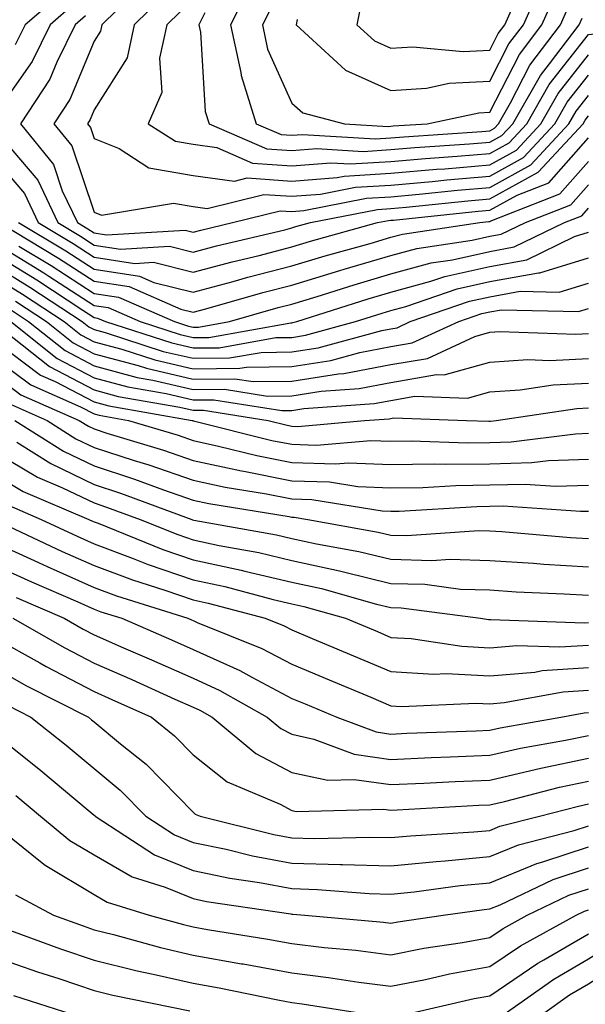
# Model space of a CAD drawing. Units: inches. Extents: x 1018643 to 1021283, y 7239818 to 7242458.
# Drawn here: x 1021141 to 1021198, y 7242123 to 7242222 of the extents above; entities that cross this region are included whole.
import ezdxf

# ---------------------------------------------------------------- set-up
doc = ezdxf.new("R2010")
doc.units = ezdxf.units.IN
doc.header["$MEASUREMENT"] = 0
doc.layers.add('Contour_10187239', color=7, linetype='Continuous', true_color=0x072552)

msp = doc.modelspace()

# ---------------------------------------------------------------- linework, layer by layer
at = {"layer": 'Contour_10187239'}
for points in [[(1021153.489, 7242226.481, 3030), (1021148.841, 7242221.92, 3030), (1021148.704, 7242221.266, 3030), (1021148.05, 7242220.25, 3030), (1021145.599, 7242214.371, 3030), (1021143.987, 7242211.92, 3030), (1021145.804, 7242209.674, 3030), (1021148.05, 7242202.965, 3030), (1021148.802, 7242202.672, 3030), (1021156.087, 7242203.883, 3030), (1021158.05, 7242203.551, 3030), (1021159.485, 7242203.356, 3030), (1021165.198, 7242204.772, 3030), (1021168.05, 7242204.576, 3030), (1021170.931, 7242204.801, 3030), (1021174.466, 7242205.504, 3030), (1021178.05, 7242205.719, 3030), (1021182.22, 7242206.09, 3030), (1021183.724, 7242206.246, 3030), (1021188.05, 7242206.608, 3030), (1021191.478, 7242208.492, 3030), (1021194.642, 7242211.92, 3030), (1021195.882, 7242214.088, 3030), (1021198.05, 7242216.822, 3030)], [(1021163.939, 7242226.031, 3034), (1021161.849, 7242221.92, 3034), (1021162.884, 7242217.086, 3034), (1021162.903, 7242216.774, 3034), (1021164.437, 7242211.92, 3034), (1021166.956, 7242210.826, 3034), (1021168.05, 7242210.748, 3034), (1021169.134, 7242210.836, 3034), (1021176.517, 7242210.387, 3034), (1021178.05, 7242210.475, 3034), (1021179.378, 7242210.592, 3034), (1021187.259, 7242211.129, 3034), (1021188.05, 7242211.197, 3034), (1021188.519, 7242211.451, 3034), (1021188.948, 7242211.92, 3034), (1021190.159, 7242214.029, 3034), (1021192.122, 7242217.848, 3034), (1021195.208, 7242221.92, 3034), (1021196.087, 7242223.883, 3034)], [(1021168.577, 7242222.447, 3036), (1021168.47, 7242221.92, 3036), (1021173.45, 7242217.32, 3036), (1021178.05, 7242215.279, 3036), (1021181.653, 7242215.524, 3036), (1021183.958, 7242216.012, 3036), (1021188.05, 7242216.217, 3036), (1021189.984, 7242219.986, 3036), (1021191.458, 7242221.92, 3036), (1021193.48, 7242226.49, 3036)], [(1021144.808, 7242225.162, 3027), (1021141.068, 7242221.92, 3027), (1021140.071, 7242219.899, 3027)], [(1021166.068, 7242223.902, 3035), (1021165.062, 7242221.92, 3035), (1021165.589, 7242219.459, 3035), (1021168.05, 7242213.981, 3035), (1021169.144, 7242213.014, 3035), (1021173.372, 7242211.92, 3035), (1021177.776, 7242211.647, 3035), (1021178.05, 7242211.666, 3035), (1021178.284, 7242211.686, 3035), (1021181.722, 7242211.92, 3035), (1021186.956, 7242213.014, 3035), (1021188.05, 7242213.072, 3035), (1021191.058, 7242218.912, 3035), (1021193.333, 7242221.92, 3035), (1021194.778, 7242225.192, 3035)], [(1021145.98, 7242223.99, 3028), (1021143.597, 7242221.92, 3028), (1021141.771, 7242218.199, 3028), (1021138.05, 7242212.916, 3028)], [(1021155.11, 7242224.86, 3031), (1021152.112, 7242221.92, 3031), (1021151.4, 7242218.57, 3031), (1021148.05, 7242213.326, 3031), (1021147.64, 7242212.33, 3031), (1021147.366, 7242211.92, 3031), (1021147.669, 7242211.539, 3031), (1021148.05, 7242210.406, 3031), (1021150.569, 7242209.401, 3031), (1021153.587, 7242207.457, 3031), (1021158.05, 7242206.695, 3031), (1021162.239, 7242206.11, 3031), (1021163.538, 7242206.432, 3031), (1021168.05, 7242206.119, 3031), (1021172.61, 7242206.481, 3031), (1021173.343, 7242206.627, 3031), (1021178.05, 7242206.91, 3031), (1021182.659, 7242207.311, 3031), (1021183.499, 7242207.369, 3031), (1021188.05, 7242207.75, 3031), (1021190.745, 7242209.225, 3031), (1021193.226, 7242211.92, 3031), (1021194.984, 7242214.986, 3031), (1021198.05, 7242218.873, 3031)], [(1021175.198, 7242224.772, 3037), (1021174.622, 7242221.92, 3037), (1021176.409, 7242220.279, 3037), (1021178.05, 7242219.547, 3037), (1021180.276, 7242219.693, 3037), (1021185.355, 7242219.225, 3037), (1021188.05, 7242219.361, 3037), (1021188.919, 7242221.051, 3037), (1021189.573, 7242221.92, 3037), (1021190.794, 7242224.664, 3037)], [(1021156.732, 7242223.238, 3032), (1021155.384, 7242221.92, 3032), (1021154.671, 7242218.541, 3032), (1021154.905, 7242215.065, 3032), (1021153.519, 7242211.92, 3032), (1021156.273, 7242210.143, 3032), (1021158.05, 7242209.84, 3032), (1021160.462, 7242209.508, 3032), (1021164.066, 7242207.936, 3032), (1021168.05, 7242207.662, 3032), (1021171.995, 7242207.975, 3032), (1021173.987, 7242207.858, 3032), (1021178.05, 7242208.102, 3032), (1021181.566, 7242208.404, 3032), (1021184.749, 7242208.619, 3032), (1021188.05, 7242208.902, 3032), (1021190.003, 7242209.967, 3032), (1021191.8, 7242211.92, 3032), (1021194.075, 7242215.895, 3032), (1021198.05, 7242220.924, 3032), (1021198.939, 7242221.031, 3032), (1021202.991, 7242221.92, 3032), (1021206.937, 7242223.033, 3032)], [(1021159.251, 7242223.121, 3033), (1021158.636, 7242221.92, 3033), (1021158.802, 7242221.168, 3033), (1021159.28, 7242213.151, 3033), (1021159.671, 7242211.92, 3033), (1021165.511, 7242209.381, 3033), (1021168.05, 7242209.205, 3033), (1021170.569, 7242209.401, 3033), (1021175.247, 7242209.117, 3033), (1021178.05, 7242209.293, 3033), (1021180.472, 7242209.498, 3033), (1021186.009, 7242209.879, 3033), (1021188.05, 7242210.045, 3033), (1021189.261, 7242210.709, 3033), (1021190.374, 7242211.92, 3033), (1021193.177, 7242216.793, 3033), (1021194.095, 7242217.965, 3033), (1021197.093, 7242221.92, 3033), (1021197.386, 7242222.584, 3033)], [(1021147.161, 7242222.809, 3029), (1021146.126, 7242221.92, 3029), (1021144.28, 7242218.151, 3029), (1021143.558, 7242216.412, 3029), (1021140.609, 7242211.92, 3029), (1021143.939, 7242207.809, 3029), (1021144.827, 7242205.143, 3029), (1021146.351, 7242201.92, 3029), (1021147.415, 7242201.285, 3029), (1021148.05, 7242200.875, 3029), (1021149.29, 7242200.68, 3029), (1021157.269, 7242201.139, 3029), (1021158.05, 7242200.943, 3029), (1021158.821, 7242201.149, 3029), (1021162.054, 7242201.92, 3029), (1021166.859, 7242203.111, 3029), (1021168.05, 7242203.033, 3029), (1021169.261, 7242203.131, 3029), (1021175.589, 7242204.381, 3029), (1021178.05, 7242204.537, 3029), (1021180.911, 7242204.781, 3029), (1021184.788, 7242205.182, 3029), (1021188.05, 7242205.465, 3029), (1021192.22, 7242207.75, 3029), (1021196.068, 7242211.92, 3029), (1021196.79, 7242213.18, 3029), (1021198.05, 7242214.772, 3029)], [(1021138.05, 7242211.217, 3028), (1021142.347, 7242206.217, 3028), (1021144.378, 7242201.92, 3028), (1021146.673, 7242200.543, 3028), (1021148.05, 7242199.645, 3028), (1021150.726, 7242199.244, 3028), (1021155.657, 7242199.527, 3028), (1021158.05, 7242198.922, 3028), (1021160.413, 7242199.557, 3028), (1021167.327, 7242201.197, 3028), (1021168.05, 7242201.383, 3028), (1021168.46, 7242201.51, 3028), (1021169.944, 7242201.92, 3028), (1021176.712, 7242203.258, 3028), (1021178.05, 7242203.346, 3028), (1021179.612, 7242203.483, 3028), (1021185.843, 7242204.127, 3028), (1021188.05, 7242204.313, 3028), (1021192.962, 7242207.008, 3028), (1021197.493, 7242211.92, 3028), (1021197.698, 7242212.272, 3028), (1021198.05, 7242212.721, 3028)], [(1021138.05, 7242208.307, 3027), (1021140.999, 7242204.869, 3027), (1021142.396, 7242201.92, 3027), (1021145.931, 7242199.801, 3027), (1021148.05, 7242198.424, 3027), (1021152.171, 7242197.799, 3027), (1021154.036, 7242197.906, 3027), (1021158.05, 7242196.901, 3027), (1021162.005, 7242197.965, 3027), (1021164.739, 7242198.61, 3027), (1021168.05, 7242199.459, 3027), (1021169.935, 7242200.035, 3027), (1021176.712, 7242201.92, 3027), (1021177.825, 7242202.145, 3027), (1021178.05, 7242202.154, 3027), (1021178.304, 7242202.174, 3027), (1021186.898, 7242203.072, 3027), (1021188.05, 7242203.17, 3027), (1021190.814, 7242204.684, 3027), (1021194.026, 7242205.943, 3027), (1021198.05, 7242210.485, 3027)], [(1021140.413, 7242201.92, 3026), (1021145.189, 7242199.059, 3026), (1021148.05, 7242197.203, 3026), (1021152.64, 7242196.51, 3026), (1021154.095, 7242195.875, 3026), (1021158.05, 7242194.879, 3026), (1021162.093, 7242195.963, 3026), (1021163.577, 7242196.393, 3026), (1021168.05, 7242197.535, 3026), (1021171.409, 7242198.561, 3026), (1021175.95, 7242199.82, 3026), (1021178.05, 7242200.436, 3026), (1021179.222, 7242200.748, 3026), (1021187.044, 7242201.92, 3026), (1021187.952, 7242202.018, 3026), (1021188.05, 7242202.018, 3026), (1021188.275, 7242202.145, 3026), (1021195.14, 7242204.83, 3026), (1021198.05, 7242208.111, 3026)], [(1021138.441, 7242201.92, 3025), (1021144.446, 7242198.317, 3025), (1021148.05, 7242195.983, 3025), (1021151.575, 7242195.445, 3025), (1021156.8, 7242193.17, 3025), (1021158.05, 7242192.858, 3025), (1021159.329, 7242193.199, 3025), (1021165.11, 7242194.86, 3025), (1021168.05, 7242195.611, 3025), (1021172.894, 7242197.076, 3025), (1021173.333, 7242197.203, 3025), (1021178.05, 7242198.58, 3025), (1021180.677, 7242199.293, 3025), (1021186.263, 7242200.133, 3025), (1021188.05, 7242200.533, 3025), (1021189.222, 7242200.748, 3025), (1021191.653, 7242201.92, 3025), (1021196.253, 7242203.717, 3025), (1021198.05, 7242205.748, 3025)], [(1021140.433, 7242199.537, 3024), (1021143.704, 7242197.574, 3024), (1021148.05, 7242194.762, 3024), (1021150.521, 7242194.391, 3024), (1021156.175, 7242191.92, 3024), (1021157.591, 7242191.461, 3024), (1021158.05, 7242191.354, 3024), (1021158.607, 7242191.363, 3024), (1021161.741, 7242191.92, 3024), (1021166.644, 7242193.326, 3024), (1021168.05, 7242193.688, 3024), (1021170.589, 7242194.459, 3024), (1021174.329, 7242195.641, 3024), (1021178.05, 7242196.735, 3024), (1021182.132, 7242197.838, 3024), (1021184.29, 7242198.16, 3024), (1021188.05, 7242199, 3024), (1021190.511, 7242199.459, 3024), (1021195.609, 7242201.92, 3024), (1021197.366, 7242202.604, 3024), (1021198.05, 7242203.385, 3024)], [(1021138.05, 7242199.84, 3023), (1021142.962, 7242196.832, 3023), (1021143.46, 7242196.51, 3023), (1021148.05, 7242193.541, 3023), (1021149.456, 7242193.326, 3023), (1021152.689, 7242191.92, 3023), (1021156.741, 7242190.611, 3023), (1021158.05, 7242190.309, 3023), (1021159.651, 7242190.318, 3023), (1021167.923, 7242191.793, 3023), (1021168.05, 7242191.803, 3023), (1021168.157, 7242191.813, 3023), (1021168.538, 7242191.92, 3023), (1021175.755, 7242194.215, 3023), (1021178.05, 7242194.879, 3023), (1021182.112, 7242195.983, 3023), (1021183.509, 7242196.461, 3023), (1021188.05, 7242197.477, 3023), (1021191.81, 7242198.16, 3023), (1021196.634, 7242200.504, 3023), (1021198.05, 7242200.943, 3023)], [(1021138.05, 7242198.688, 3022), (1021142.249, 7242196.119, 3022), (1021146.917, 7242193.053, 3022), (1021148.05, 7242192.32, 3022), (1021148.401, 7242192.272, 3022), (1021149.193, 7242191.92, 3022), (1021155.892, 7242189.762, 3022), (1021158.05, 7242189.254, 3022), (1021160.696, 7242189.274, 3022), (1021166.429, 7242190.299, 3022), (1021168.05, 7242190.318, 3022), (1021169.437, 7242190.533, 3022), (1021174.485, 7242191.92, 3022), (1021177.191, 7242192.779, 3022), (1021178.05, 7242193.024, 3022), (1021179.573, 7242193.443, 3022), (1021184.759, 7242195.211, 3022), (1021188.05, 7242195.953, 3022), (1021192.982, 7242196.852, 3022), (1021193.118, 7242196.852, 3022), (1021198.05, 7242198.375, 3022)], [(1021138.05, 7242197.535, 3021), (1021141.536, 7242195.406, 3021), (1021146.839, 7242191.92, 3021), (1021147.513, 7242191.383, 3021), (1021148.05, 7242191.1, 3021), (1021149.173, 7242190.797, 3021), (1021155.032, 7242188.902, 3021), (1021158.05, 7242188.209, 3021), (1021161.732, 7242188.238, 3021), (1021164.935, 7242188.805, 3021), (1021168.05, 7242188.844, 3021), (1021170.716, 7242189.254, 3021), (1021177.151, 7242191.022, 3021), (1021178.05, 7242191.188, 3021), (1021178.675, 7242191.295, 3021), (1021180.013, 7242191.92, 3021), (1021186.009, 7242193.961, 3021), (1021188.05, 7242194.42, 3021), (1021191.116, 7242194.986, 3021), (1021195.081, 7242194.889, 3021), (1021198.05, 7242195.807, 3021)], [(1021138.05, 7242196.383, 3020), (1021140.814, 7242194.684, 3020), (1021145.032, 7242191.92, 3020), (1021146.712, 7242190.582, 3020), (1021148.05, 7242189.879, 3020), (1021150.833, 7242189.137, 3020), (1021154.183, 7242188.053, 3020), (1021158.05, 7242187.154, 3020), (1021162.776, 7242187.193, 3020), (1021163.441, 7242187.311, 3020), (1021168.05, 7242187.369, 3020), (1021171.985, 7242187.985, 3020), (1021174.905, 7242188.776, 3020), (1021178.05, 7242189.381, 3020), (1021180.218, 7242189.752, 3020), (1021184.915, 7242191.92, 3020), (1021187.249, 7242192.721, 3020), (1021188.05, 7242192.897, 3020), (1021189.241, 7242193.111, 3020), (1021197.044, 7242192.926, 3020), (1021198.05, 7242193.238, 3020)], [(1021139.388, 7242193.258, 3018), (1021141.419, 7242191.92, 3018), (1021145.12, 7242188.99, 3018), (1021148.05, 7242187.447, 3018), (1021152.405, 7242186.276, 3018), (1021153.968, 7242186.002, 3018), (1021158.05, 7242185.055, 3018), (1021161.214, 7242185.084, 3018), (1021165.589, 7242184.381, 3018), (1021168.05, 7242184.41, 3018), (1021170.999, 7242184.869, 3018), (1021174.837, 7242185.133, 3018), (1021178.05, 7242185.748, 3018), (1021182.679, 7242186.549, 3018), (1021183.45, 7242186.52, 3018), (1021188.05, 7242187.828, 3018), (1021191.898, 7242188.072, 3018), (1021194.124, 7242187.994, 3018), (1021198.05, 7242188.19, 3018)], [(1021140.101, 7242193.971, 3019), (1021143.226, 7242191.92, 3019), (1021145.911, 7242189.781, 3019), (1021148.05, 7242188.668, 3019), (1021152.503, 7242187.467, 3019), (1021153.333, 7242187.203, 3019), (1021158.05, 7242186.11, 3019), (1021162.269, 7242186.139, 3019), (1021164.124, 7242185.846, 3019), (1021168.05, 7242185.885, 3019), (1021172.747, 7242186.617, 3019), (1021173.314, 7242186.656, 3019), (1021178.05, 7242187.565, 3019), (1021181.771, 7242188.199, 3019), (1021186.536, 7242190.406, 3019), (1021188.05, 7242190.836, 3019), (1021189.066, 7242190.904, 3019), (1021196.761, 7242190.631, 3019), (1021198.05, 7242190.699, 3019)], [(1021139.612, 7242191.92, 3017), (1021144.319, 7242188.19, 3017), (1021148.05, 7242186.227, 3017), (1021151.448, 7242185.318, 3017), (1021155.335, 7242184.635, 3017), (1021158.05, 7242184.01, 3017), (1021160.15, 7242184.02, 3017), (1021167.044, 7242182.926, 3017), (1021168.05, 7242182.936, 3017), (1021169.251, 7242183.121, 3017), (1021176.351, 7242183.619, 3017), (1021178.05, 7242183.942, 3017), (1021180.491, 7242184.361, 3017), (1021185.794, 7242184.176, 3017), (1021188.05, 7242184.82, 3017), (1021191.146, 7242185.016, 3017), (1021194.466, 7242185.504, 3017), (1021198.05, 7242185.69, 3017)], [(1021138.987, 7242190.983, 3016), (1021143.519, 7242187.389, 3016), (1021148.05, 7242185.016, 3016), (1021150.482, 7242184.352, 3016), (1021156.702, 7242183.268, 3016), (1021158.05, 7242182.955, 3016), (1021159.095, 7242182.965, 3016), (1021165.638, 7242181.92, 3016), (1021167.571, 7242181.442, 3016), (1021168.05, 7242181.344, 3016), (1021168.646, 7242181.324, 3016), (1021175.384, 7242181.92, 3016), (1021177.874, 7242182.096, 3016), (1021178.05, 7242182.125, 3016), (1021178.304, 7242182.174, 3016), (1021185.706, 7242181.92, 3016), (1021187.972, 7242181.842, 3016), (1021188.05, 7242181.842, 3016), (1021188.118, 7242181.852, 3016), (1021188.694, 7242181.92, 3016), (1021196.849, 7242183.121, 3016), (1021198.05, 7242183.19, 3016)], [(1021138.05, 7242189.947, 3015), (1021142.64, 7242186.51, 3015), (1021144.114, 7242185.856, 3015), (1021148.05, 7242183.795, 3015), (1021149.525, 7242183.395, 3015), (1021157.972, 7242181.92, 3015), (1021158.03, 7242181.901, 3015), (1021158.05, 7242181.891, 3015), (1021158.079, 7242181.891, 3015), (1021166.028, 7242179.899, 3015), (1021168.05, 7242179.508, 3015), (1021170.55, 7242179.42, 3015), (1021176.038, 7242179.908, 3015), (1021178.05, 7242179.83, 3015), (1021180.11, 7242179.86, 3015), (1021185.794, 7242179.664, 3015), (1021188.05, 7242179.693, 3015), (1021190.218, 7242179.752, 3015), (1021196.712, 7242180.582, 3015), (1021198.05, 7242180.621, 3015)], [(1021138.05, 7242188.199, 3014), (1021141.644, 7242185.514, 3014), (1021146.673, 7242183.297, 3014), (1021148.05, 7242182.574, 3014), (1021148.568, 7242182.438, 3014), (1021151.517, 7242181.92, 3014), (1021156.546, 7242180.416, 3014), (1021158.05, 7242179.889, 3014), (1021160.638, 7242179.332, 3014), (1021164.495, 7242178.365, 3014), (1021168.05, 7242177.662, 3014), (1021172.444, 7242177.526, 3014), (1021173.773, 7242177.643, 3014), (1021178.05, 7242177.467, 3014), (1021182.444, 7242177.526, 3014), (1021183.616, 7242177.486, 3014), (1021188.05, 7242177.545, 3014), (1021192.308, 7242177.662, 3014), (1021194.007, 7242177.877, 3014), (1021198.05, 7242178.004, 3014)], [(1021138.05, 7242186.461, 3013), (1021140.648, 7242184.518, 3013), (1021146.546, 7242181.92, 3013), (1021147.464, 7242181.334, 3013), (1021148.05, 7242181.061, 3013), (1021149.329, 7242180.641, 3013), (1021155.052, 7242178.922, 3013), (1021158.05, 7242177.887, 3013), (1021162.952, 7242176.822, 3013), (1021163.177, 7242176.793, 3013), (1021168.05, 7242175.826, 3013), (1021171.839, 7242175.709, 3013), (1021174.73, 7242175.24, 3013), (1021178.05, 7242175.104, 3013), (1021181.282, 7242175.152, 3013), (1021184.622, 7242175.348, 3013), (1021188.05, 7242175.397, 3013), (1021191.624, 7242175.494, 3013), (1021194.691, 7242175.279, 3013), (1021198.05, 7242175.387, 3013)], [(1021139.651, 7242183.522, 3012), (1021143.294, 7242181.92, 3012), (1021146.204, 7242180.074, 3012), (1021148.05, 7242179.186, 3012), (1021152.093, 7242177.877, 3012), (1021153.568, 7242177.438, 3012), (1021158.05, 7242175.875, 3012), (1021161.302, 7242175.172, 3012), (1021165.472, 7242174.498, 3012), (1021168.05, 7242173.99, 3012), (1021170.052, 7242173.922, 3012), (1021177.191, 7242172.779, 3012), (1021178.05, 7242172.74, 3012), (1021178.88, 7242172.75, 3012), (1021186.741, 7242173.229, 3012), (1021188.05, 7242173.248, 3012), (1021189.417, 7242173.287, 3012), (1021197.23, 7242172.74, 3012), (1021198.05, 7242172.76, 3012)], [(1021140.032, 7242181.92, 3011), (1021144.944, 7242178.815, 3011), (1021148.05, 7242177.32, 3011), (1021152.122, 7242175.992, 3011), (1021155.062, 7242174.908, 3011), (1021158.05, 7242173.873, 3011), (1021159.661, 7242173.531, 3011), (1021167.767, 7242172.203, 3011), (1021168.05, 7242172.145, 3011), (1021168.275, 7242172.145, 3011), (1021169.642, 7242171.92, 3011), (1021176.771, 7242170.641, 3011), (1021178.05, 7242170.328, 3011), (1021179.681, 7242170.289, 3011), (1021186.937, 7242170.807, 3011), (1021188.05, 7242170.777, 3011), (1021189.28, 7242170.69, 3011), (1021196.224, 7242170.094, 3011), (1021198.05, 7242169.977, 3011)], [(1021140.247, 7242179.723, 3010), (1021143.685, 7242177.555, 3010), (1021148.05, 7242175.445, 3010), (1021150.716, 7242174.586, 3010), (1021157.913, 7242171.92, 3010), (1021158.011, 7242171.881, 3010), (1021158.118, 7242171.852, 3010), (1021166.487, 7242170.358, 3010), (1021168.05, 7242169.986, 3010), (1021170.521, 7242169.449, 3010), (1021174.808, 7242168.678, 3010), (1021178.05, 7242167.887, 3010), (1021182.191, 7242167.779, 3010), (1021184.036, 7242167.906, 3010), (1021188.05, 7242167.779, 3010), (1021192.484, 7242167.486, 3010), (1021193.528, 7242167.399, 3010), (1021198.05, 7242167.115, 3010)], [(1021138.05, 7242178.727, 3009), (1021142.327, 7242176.197, 3009), (1021144.857, 7242175.113, 3009), (1021148.05, 7242173.58, 3009), (1021149.3, 7242173.17, 3009), (1021152.689, 7242171.92, 3009), (1021156.507, 7242170.377, 3009), (1021158.05, 7242169.85, 3009), (1021160.687, 7242169.283, 3009), (1021164.691, 7242168.561, 3009), (1021168.05, 7242167.779, 3009), (1021172.855, 7242166.725, 3009), (1021173.392, 7242166.578, 3009), (1021178.05, 7242165.445, 3009), (1021181.487, 7242165.358, 3009), (1021185.091, 7242164.879, 3009), (1021188.05, 7242164.781, 3009), (1021190.735, 7242164.606, 3009), (1021195.569, 7242164.401, 3009), (1021198.05, 7242164.244, 3009)], [(1021138.05, 7242176.432, 3008), (1021140.882, 7242174.752, 3008), (1021147.503, 7242171.92, 3008), (1021147.874, 7242171.744, 3008), (1021148.05, 7242171.666, 3008), (1021148.45, 7242171.52, 3008), (1021155.003, 7242168.873, 3008), (1021158.05, 7242167.828, 3008), (1021162.913, 7242166.783, 3008), (1021163.284, 7242166.686, 3008), (1021168.05, 7242165.582, 3008), (1021171.048, 7242164.918, 3008), (1021176.614, 7242163.356, 3008), (1021178.05, 7242163.004, 3008), (1021179.105, 7242162.975, 3008), (1021187.132, 7242161.92, 3008), (1021187.923, 7242161.793, 3008), (1021188.05, 7242161.793, 3008), (1021188.167, 7242161.803, 3008), (1021197.591, 7242161.461, 3008), (1021198.05, 7242161.49, 3008)], [(1021139.446, 7242173.317, 3007), (1021142.689, 7242171.92, 3007), (1021146.341, 7242170.211, 3007), (1021148.05, 7242169.459, 3007), (1021151.995, 7242167.975, 3007), (1021153.499, 7242167.369, 3007), (1021158.05, 7242165.807, 3007), (1021161.253, 7242165.123, 3007), (1021166.155, 7242163.815, 3007), (1021168.05, 7242163.375, 3007), (1021169.241, 7242163.111, 3007), (1021173.48, 7242161.92, 3007), (1021176.702, 7242160.572, 3007), (1021178.05, 7242159.996, 3007), (1021180.091, 7242159.879, 3007), (1021185.218, 7242159.088, 3007), (1021188.05, 7242158.951, 3007), (1021190.794, 7242159.176, 3007), (1021195.15, 7242159.02, 3007), (1021198.05, 7242159.215, 3007)], [(1021138.196, 7242171.774, 3006), (1021144.818, 7242168.688, 3006), (1021148.05, 7242167.252, 3006), (1021151.927, 7242165.797, 3006), (1021155.208, 7242164.762, 3006), (1021158.05, 7242163.785, 3006), (1021159.583, 7242163.453, 3006), (1021165.345, 7242161.92, 3006), (1021167.278, 7242161.149, 3006), (1021168.05, 7242160.738, 3006), (1021170.081, 7242159.889, 3006), (1021174.261, 7242158.131, 3006), (1021178.05, 7242156.539, 3006), (1021182.405, 7242156.276, 3006), (1021183.636, 7242156.334, 3006), (1021188.05, 7242156.11, 3006), (1021192.62, 7242156.49, 3006), (1021193.343, 7242156.627, 3006), (1021198.05, 7242156.94, 3006)], [(1021138.05, 7242169.557, 3005), (1021142.405, 7242167.565, 3005), (1021143.284, 7242167.154, 3005), (1021148.05, 7242165.045, 3005), (1021150.325, 7242164.195, 3005), (1021157.523, 7242161.92, 3005), (1021157.894, 7242161.764, 3005), (1021158.05, 7242161.695, 3005), (1021158.46, 7242161.51, 3005), (1021165.013, 7242158.883, 3005), (1021168.05, 7242157.281, 3005), (1021171.829, 7242155.699, 3005), (1021176.038, 7242153.932, 3005), (1021178.05, 7242153.082, 3005), (1021179.144, 7242153.014, 3005), (1021186.634, 7242153.336, 3005), (1021188.05, 7242153.268, 3005), (1021189.525, 7242153.395, 3005), (1021195.482, 7242154.488, 3005), (1021198.05, 7242154.664, 3005)], [(1021138.05, 7242167.272, 3004), (1021141.722, 7242165.592, 3004), (1021146.4, 7242163.57, 3004), (1021148.05, 7242162.838, 3004), (1021148.714, 7242162.584, 3004), (1021150.833, 7242161.92, 3004), (1021155.872, 7242159.742, 3004), (1021158.05, 7242158.776, 3004), (1021162.786, 7242156.656, 3004), (1021164.007, 7242155.963, 3004), (1021168.05, 7242153.824, 3004), (1021169.388, 7242153.258, 3004), (1021172.591, 7242151.92, 3004), (1021176.566, 7242150.436, 3004), (1021178.05, 7242150.221, 3004), (1021179.671, 7242150.299, 3004), (1021186.673, 7242150.543, 3004), (1021188.05, 7242150.602, 3004), (1021189.124, 7242150.846, 3004), (1021195.247, 7242151.92, 3004), (1021197.61, 7242152.36, 3004), (1021198.05, 7242152.389, 3004)], [(1021140.159, 7242164.029, 3003), (1021145.023, 7242161.92, 3003), (1021146.946, 7242160.817, 3003), (1021148.05, 7242160.25, 3003), (1021151.028, 7242158.942, 3003), (1021153.851, 7242157.721, 3003), (1021158.05, 7242155.856, 3003), (1021160.765, 7242154.635, 3003), (1021165.55, 7242151.92, 3003), (1021166.917, 7242150.787, 3003), (1021168.05, 7242150.192, 3003), (1021170.257, 7242149.713, 3003), (1021174.329, 7242148.199, 3003), (1021178.05, 7242147.662, 3003), (1021182.122, 7242147.848, 3003), (1021184.036, 7242147.906, 3003), (1021188.05, 7242148.092, 3003), (1021191.175, 7242148.795, 3003), (1021195.726, 7242149.596, 3003), (1021198.05, 7242150.084, 3003)], [(1021139.837, 7242161.92, 3002), (1021145.071, 7242158.942, 3002), (1021148.05, 7242157.379, 3002), (1021151.849, 7242155.719, 3002), (1021156.224, 7242153.746, 3002), (1021158.05, 7242152.936, 3002), (1021158.753, 7242152.623, 3002), (1021159.984, 7242151.92, 3002), (1021164.388, 7242148.258, 3002), (1021168.05, 7242146.344, 3002), (1021171.683, 7242145.553, 3002), (1021174.339, 7242145.631, 3002), (1021178.05, 7242145.104, 3002), (1021181.38, 7242145.25, 3002), (1021184.544, 7242145.426, 3002), (1021188.05, 7242145.572, 3002), (1021192.786, 7242146.656, 3002), (1021193.206, 7242146.764, 3002), (1021198.05, 7242147.779, 3002)], [(1021138.05, 7242159.918, 3001), (1021142.562, 7242157.408, 3001), (1021143.187, 7242157.057, 3001), (1021148.05, 7242154.508, 3001), (1021149.847, 7242153.717, 3001), (1021153.851, 7242151.92, 3001), (1021156.165, 7242150.035, 3001), (1021158.05, 7242148.121, 3001), (1021161.517, 7242145.387, 3001), (1021166.849, 7242143.121, 3001), (1021168.05, 7242142.496, 3001), (1021168.519, 7242142.389, 3001), (1021177.327, 7242142.643, 3001), (1021178.05, 7242142.535, 3001), (1021178.694, 7242142.565, 3001), (1021186.956, 7242143.014, 3001), (1021188.05, 7242143.063, 3001), (1021189.534, 7242143.404, 3001), (1021195.12, 7242144.85, 3001), (1021198.05, 7242145.465, 3001)], [(1021138.05, 7242156.871, 3000), (1021141.224, 7242155.094, 3000), (1021147.484, 7242151.92, 3000), (1021147.796, 7242151.666, 3000), (1021148.05, 7242151.461, 3000), (1021150.726, 7242149.244, 3000), (1021153.294, 7242147.164, 3000), (1021158.05, 7242142.311, 3000), (1021158.265, 7242142.135, 3000), (1021158.773, 7242141.92, 3000), (1021166.204, 7242140.074, 3000), (1021168.05, 7242139.733, 3000), (1021170.296, 7242139.674, 3000), (1021175.941, 7242139.811, 3000), (1021178.05, 7242139.752, 3000), (1021180.023, 7242139.947, 3000), (1021186.458, 7242140.328, 3000), (1021188.05, 7242140.475, 3000), (1021189.075, 7242140.895, 3000), (1021193.089, 7242141.92, 3000), (1021197.025, 7242142.945, 3000), (1021198.05, 7242143.16, 3000)], [(1021139.271, 7242153.141, 2999), (1021141.663, 7242151.92, 2999), (1021145.228, 7242149.098, 2999), (1021148.05, 7242146.744, 2999), (1021150.687, 7242144.557, 2999), (1021153.275, 7242141.92, 2999), (1021156.165, 7242140.035, 2999), (1021158.05, 7242139.264, 2999), (1021161.4, 7242138.57, 2999), (1021164.046, 7242137.916, 2999), (1021168.05, 7242137.164, 2999), (1021172.943, 7242137.027, 2999), (1021173.167, 7242137.037, 2999), (1021178.05, 7242136.891, 2999), (1021182.62, 7242137.35, 2999), (1021183.538, 7242137.408, 2999), (1021188.05, 7242137.828, 2999), (1021190.95, 7242139.02, 2999), (1021196.585, 7242140.455, 2999), (1021198.05, 7242140.934, 2999)], [(1021138.05, 7242150.201, 2998), (1021142.659, 7242146.529, 2998), (1021147.435, 7242142.535, 2998), (1021148.05, 7242142.027, 2998), (1021148.109, 7242141.979, 2998), (1021148.157, 7242141.92, 2998), (1021154.153, 7242138.024, 2998), (1021158.05, 7242136.422, 2998), (1021161.78, 7242135.651, 2998), (1021164.759, 7242135.211, 2998), (1021168.05, 7242134.596, 2998), (1021170.648, 7242134.518, 2998), (1021175.872, 7242134.098, 2998), (1021178.05, 7242134.029, 2998), (1021180.403, 7242134.274, 2998), (1021185.062, 7242134.908, 2998), (1021188.05, 7242135.182, 2998), (1021192.825, 7242137.145, 2998), (1021193.431, 7242137.301, 2998), (1021198.05, 7242138.815, 2998)], [(1021140.14, 7242144.01, 2997), (1021142.64, 7242141.92, 2997), (1021145.599, 7242139.469, 2997), (1021148.05, 7242138.004, 2997), (1021151.907, 7242135.777, 2997), (1021155.237, 7242134.733, 2997), (1021158.05, 7242133.58, 2997), (1021159.427, 7242133.297, 2997), (1021167.923, 7242132.047, 2997), (1021168.05, 7242132.018, 2997), (1021168.148, 7242132.018, 2997), (1021169.359, 7242131.92, 2997), (1021177.318, 7242131.188, 2997), (1021178.05, 7242131.09, 2997), (1021178.743, 7242131.227, 2997), (1021183.333, 7242131.92, 2997), (1021187.484, 7242132.486, 2997), (1021188.05, 7242132.535, 2997), (1021189.095, 7242132.965, 2997), (1021194.456, 7242135.514, 2997), (1021198.05, 7242136.695, 2997)], [(1021138.05, 7242141.002, 2996), (1021142.63, 7242137.34, 2996), (1021143.089, 7242136.959, 2996), (1021148.05, 7242134.01, 2996), (1021149.368, 7242133.238, 2996), (1021153.607, 7242131.92, 2996), (1021157.083, 7242130.953, 2996), (1021158.05, 7242130.729, 2996), (1021159.495, 7242130.475, 2996), (1021165.628, 7242129.498, 2996), (1021168.05, 7242129.059, 2996), (1021171.312, 7242128.658, 2996), (1021174.495, 7242128.365, 2996), (1021178.05, 7242127.906, 2996), (1021181.4, 7242128.57, 2996), (1021185.286, 7242129.156, 2996), (1021188.05, 7242129.664, 2996), (1021189.398, 7242130.572, 2996), (1021191.849, 7242131.92, 2996), (1021196.048, 7242133.922, 2996), (1021198.05, 7242134.576, 2996)], [(1021189.505, 7242121.92, 2993), (1021194.525, 7242125.445, 2993), (1021198.05, 7242127.496, 2993), (1021200.755, 7242129.215, 2993), (1021204.847, 7242131.92, 2993), (1021206.985, 7242132.985, 2993), (1021208.05, 7242133.395, 2993), (1021210.218, 7242134.088, 2993), (1021214.681, 7242135.289, 2993), (1021218.05, 7242136.559, 2993), (1021222.327, 7242136.197, 2993), (1021223.821, 7242136.149, 2993), (1021228.05, 7242135.817, 2993), (1021231.634, 7242135.504, 2993), (1021235.569, 7242134.401, 2993), (1021238.05, 7242134.088, 2993), (1021239.31, 7242133.18, 2993), (1021241.204, 7242131.92, 2993), (1021245.15, 7242129.02, 2993), (1021248.05, 7242127.086, 2993), (1021250.989, 7242124.86, 2993), (1021254.163, 7242121.92, 2993)], [(1021193.382, 7242121.92, 2992), (1021196.126, 7242123.844, 2992), (1021198.05, 7242124.967, 2992), (1021202.298, 7242127.672, 2992), (1021206.712, 7242130.582, 2992), (1021208.05, 7242131.461, 2992), (1021208.382, 7242131.588, 2992), (1021209.329, 7242131.92, 2992), (1021216.204, 7242133.766, 2992), (1021218.05, 7242134.459, 2992), (1021220.394, 7242134.264, 2992), (1021225.892, 7242134.078, 2992), (1021228.05, 7242133.912, 2992), (1021229.876, 7242133.746, 2992), (1021236.419, 7242131.92, 2992), (1021237.62, 7242131.49, 2992), (1021238.05, 7242131.305, 2992), (1021240.276, 7242129.693, 2992), (1021243.47, 7242127.34, 2992), (1021248.05, 7242124.283, 2992), (1021249.398, 7242123.268, 2992), (1021250.853, 7242121.92, 2992)], [(1021140.11, 7242133.981, 2995), (1021143.948, 7242131.92, 2995), (1021146.946, 7242130.817, 2995), (1021148.05, 7242130.445, 2995), (1021150.013, 7242129.957, 2995), (1021154.769, 7242128.639, 2995), (1021158.05, 7242127.877, 2995), (1021162.962, 7242127.008, 2995), (1021163.118, 7242126.988, 2995), (1021168.05, 7242126.07, 2995), (1021171.751, 7242125.621, 2995), (1021174.827, 7242125.143, 2995), (1021178.05, 7242124.723, 2995), (1021181.546, 7242125.416, 2995), (1021183.997, 7242125.973, 2995), (1021188.05, 7242126.715, 2995), (1021191.155, 7242128.815, 2995), (1021196.8, 7242131.92, 2995), (1021197.65, 7242132.32, 2995), (1021198.05, 7242132.457, 2995)], [(1021139.603, 7242130.367, 2994), (1021144.642, 7242128.512, 2994), (1021148.05, 7242127.379, 2994), (1021152.415, 7242126.285, 2994), (1021154.007, 7242125.963, 2994), (1021158.05, 7242125.026, 2994), (1021160.687, 7242124.557, 2994), (1021166.614, 7242123.356, 2994), (1021168.05, 7242123.092, 2994), (1021169.095, 7242122.965, 2994), (1021175.735, 7242121.92, 2994)], [(1021179.642, 7242121.92, 2994), (1021186.487, 7242123.483, 2994), (1021188.05, 7242123.766, 2994), (1021192.913, 7242127.057, 2994), (1021193.528, 7242127.399, 2994), (1021198.05, 7242130.026, 2994)], [(1021138.05, 7242127.672, 2993), (1021142.308, 7242126.178, 2993), (1021144.476, 7242125.494, 2993), (1021148.05, 7242124.303, 2993), (1021149.954, 7242123.824, 2993), (1021157.718, 7242122.252, 2993)], [(1021139.905, 7242123.776, 2992), (1021145.794, 7242121.92, 2992)]]:
    msp.add_polyline3d(points, dxfattribs=at)

doc.saveas('drawing.dxf')
